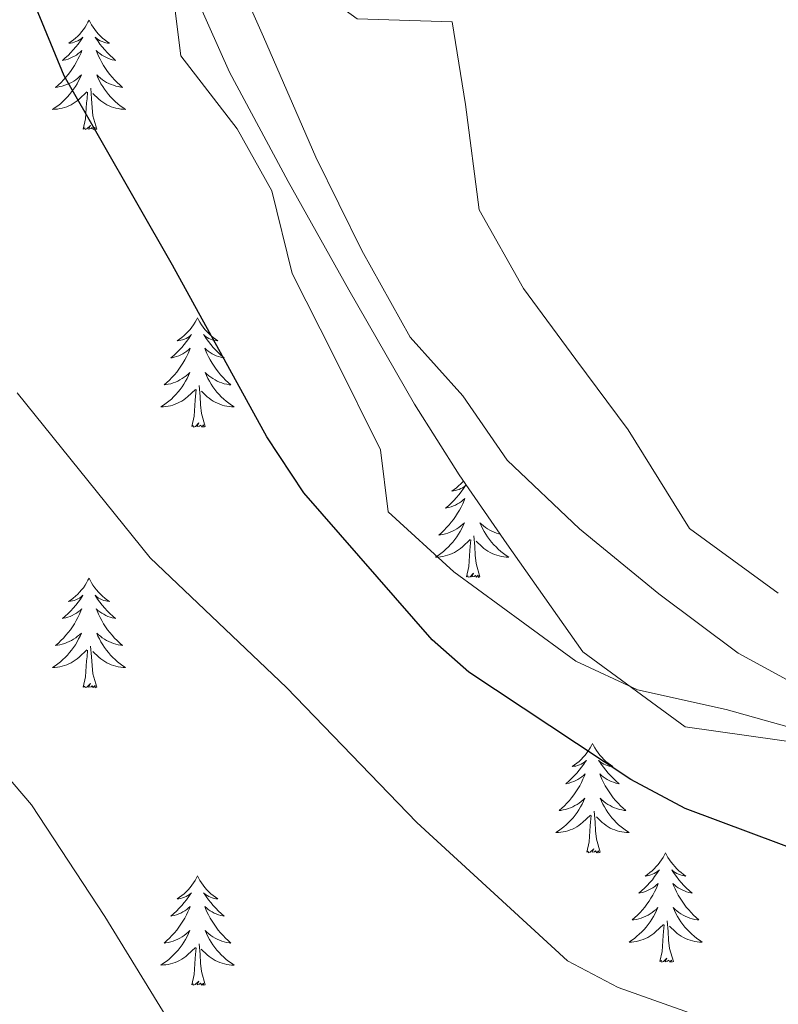
# Model space of a CAD drawing. Units: metres. Extents: x 633258 to 637771, y 4759408 to 4762466.
# Drawn here: x 634570 to 634652, y 4760433 to 4760541 of the extents above; entities that cross this region are included whole.
import ezdxf

# ---------------------------------------------------------------- set-up
doc = ezdxf.new("R2010")
doc.units = ezdxf.units.M
doc.header["$MEASUREMENT"] = 0
doc.linetypes.add('TRAZOSX2', pattern=[1.5, 1, -0.5])
for name, color, linetype, lineweight in [('Level 1', 19, 'Continuous', 0), ('Level 11', 142, 'TRAZOSX2', 13), ('Level 35', 92, 'Continuous', 0), ('Level 36', 19, 'Continuous', 40), ('Level 4', 36, 'Continuous', 30), ('Level 5', 36, 'Continuous', 0)]:
    doc.layers.add(name, color=color, linetype=linetype, lineweight=lineweight)

msp = doc.modelspace()

# ---------------------------------------------------------------- linework, layer by layer
at = {"layer": 'Level 1', "color": 19, "linetype": 'Continuous', "lineweight": 0, "ltscale": 0.5}
msp.add_polyline3d([(634591.84, 4760548.46, 872.55), (634596.09, 4760538.88, 872.33), (634601.8, 4760525.77, 872.15), (634606.82, 4760515.57, 872.3), (634612.08, 4760506.14, 872.39), (634617.8, 4760499.76, 872.41), (634622.63, 4760492.74, 872.23), (634630.52, 4760485.26, 871.91), (634639.17, 4760478.18, 871.91), (634647.81, 4760471.74, 871.6), (634654.36, 4760468.18, 871.4)], dxfattribs=at)
at = {"layer": 'Level 11', "color": 142, "linetype": 'Continuous', "lineweight": 13}
msp.add_polyline3d([(634585.55, 4760549.24, 871.83), (634587.08, 4760536.8, 871.83), (634593.24, 4760528.84, 871.82), (634596.99, 4760522.07, 871.85), (634599.23, 4760513.07, 871.83), (634603.79, 4760504.05, 871.78), (634608.83, 4760493.88, 871.77), (634609.67, 4760487.11, 871.67), (634616.84, 4760480.6, 871.44), (634624.57, 4760474.93, 871.24), (634630.13, 4760470.84, 871.08), (634636.85, 4760467.74, 871.02), (634646.51, 4760465.6, 871.06), (634656.58, 4760462.75, 870.97)], dxfattribs=at)
at = {"layer": 'Level 35', "color": 92, "linetype": 'Continuous', "lineweight": 0, "ltscale": 0.5}
msp.add_polyline3d([(634588.94, 4760542.76, 873.07), (634592.38, 4760535.01, 873.42), (634598.8, 4760523.1, 873.64), (634605.41, 4760511.31, 873.59), (634612.55, 4760498.86, 873.02), (634617.41, 4760491.16, 872.82), (634622.59, 4760483.62, 872.61), (634630.9, 4760471.88, 871.98), (634642.05, 4760463.7, 871.39), (634655.65, 4760461.76, 871.09), (634669.3, 4760460.97, 870.83), (634679.1, 4760459.47, 870.65), (634688.85, 4760457.69, 870.5)], dxfattribs=at)
at = {"layer": 'Level 36', "color": 92, "linetype": 'Continuous', "lineweight": 0}
for points in [[(634652.18, 4760478.27, 872.23), (634642.49, 4760485.32, 872.56), (634635.83, 4760496.04, 872.56), (634630.13, 4760503.72, 873.02), (634624.42, 4760511.45, 873.37), (634619.61, 4760520.01, 873.1), (634618.1, 4760531.48, 872.94), (634616.64, 4760540.5, 872.8), (634606.29, 4760540.82, 872.86), (634596.6, 4760547.86, 873.1), (634587.69, 4760561.13, 873.02), (634581.38, 4760573.8, 873.05), (634580.96, 4760585.93, 873.22), (634582.46, 4760598.1, 873.51), (634584.27, 4760608.19, 873.88), (634585.57, 4760618.31, 874.24), (634585.35, 4760627.73, 874.36), (634584.69, 4760637.16, 874.34), (634583.73, 4760647.74, 874.16)], [(634577.09, 4760540.68, 0.01), (634576.98, 4760540.46, 0.01), (634576.83, 4760540.18, 0.01), (634576.66, 4760539.92, 0.01), (634576.48, 4760539.66, 0.01), (634576.28, 4760539.41, 0.01), (634576.08, 4760539.17, 0.01), (634575.86, 4760538.95, 0.01), (634575.63, 4760538.73, 0.01), (634575.39, 4760538.53, 0.01), (634575.14, 4760538.34, 0.01), (634574.88, 4760538.16, 0.01), (634575.08, 4760538.18, 0.01), (634575.28, 4760538.22, 0.01), (634575.48, 4760538.28, 0.01), (634575.67, 4760538.34, 0.01), (634575.86, 4760538.43, 0.01), (634576.04, 4760538.53, 0.01), (634576.22, 4760538.64, 0.01), (634576.42, 4760538.83, 0.01), (634576.38, 4760538.77, 0.01), (634576.15, 4760538.42, 0.01), (634575.91, 4760538.08, 0.01), (634575.65, 4760537.76, 0.01), (634575.38, 4760537.44, 0.01), (634575.1, 4760537.14, 0.01), (634574.81, 4760536.84, 0.01), (634574.51, 4760536.56, 0.01), (634574.2, 4760536.29, 0.01), (634574.32, 4760536.31, 0.01), (634574.56, 4760536.37, 0.01), (634574.81, 4760536.44, 0.01), (634575.04, 4760536.53, 0.01), (634575.27, 4760536.64, 0.01), (634575.5, 4760536.75, 0.01), (634575.71, 4760536.88, 0.01), (634575.92, 4760537.03, 0.01), (634576.12, 4760537.19, 0.01), (634576.3, 4760537.36, 0.01), (634576.22, 4760537.13, 0.01), (634576.06, 4760536.77, 0.01), (634575.89, 4760536.42, 0.01), (634575.7, 4760536.07, 0.01), (634575.5, 4760535.73, 0.01), (634575.29, 4760535.4, 0.01), (634575.06, 4760535.08, 0.01), (634574.83, 4760534.77, 0.01), (634574.58, 4760534.46, 0.01), (634574.31, 4760534.17, 0.01), (634574.04, 4760533.89, 0.01), (634573.75, 4760533.62, 0.01), (634573.45, 4760533.36, 0.01), (634573.65, 4760533.39, 0.01), (634573.92, 4760533.44, 0.01), (634574.18, 4760533.5, 0.01), (634574.44, 4760533.58, 0.01), (634574.69, 4760533.67, 0.01), (634574.94, 4760533.78, 0.01), (634575.18, 4760533.9, 0.01), (634575.42, 4760534.04, 0.01), (634575.64, 4760534.19, 0.01), (634575.86, 4760534.35, 0.01), (634576.06, 4760534.53, 0.01), (634576.26, 4760534.72, 0.01), (634576.12, 4760534.39, 0.01)], [(634577.09, 4760540.68, 0.01), (634577.2, 4760540.46, 0.01), (634577.36, 4760540.18, 0.01), (634577.53, 4760539.92, 0.01), (634577.71, 4760539.66, 0.01), (634577.9, 4760539.41, 0.01), (634578.11, 4760539.17, 0.01), (634578.33, 4760538.95, 0.01), (634578.56, 4760538.73, 0.01), (634578.8, 4760538.53, 0.01), (634579.05, 4760538.34, 0.01), (634579.31, 4760538.16, 0.01), (634579.11, 4760538.18, 0.01), (634578.91, 4760538.22, 0.01), (634578.71, 4760538.28, 0.01), (634578.51, 4760538.34, 0.01), (634578.32, 4760538.43, 0.01), (634578.14, 4760538.53, 0.01), (634577.97, 4760538.64, 0.01), (634577.76, 4760538.83, 0.01), (634577.81, 4760538.77, 0.01), (634578.04, 4760538.42, 0.01), (634578.28, 4760538.08, 0.01), (634578.54, 4760537.76, 0.01), (634578.8, 4760537.44, 0.01), (634579.08, 4760537.14, 0.01), (634579.38, 4760536.84, 0.01), (634579.68, 4760536.56, 0.01), (634579.99, 4760536.29, 0.01), (634579.87, 4760536.31, 0.01), (634579.62, 4760536.37, 0.01), (634579.38, 4760536.44, 0.01), (634579.14, 4760536.53, 0.01), (634578.91, 4760536.64, 0.01), (634578.69, 4760536.75, 0.01), (634578.47, 4760536.88, 0.01), (634578.27, 4760537.03, 0.01), (634578.07, 4760537.19, 0.01), (634577.88, 4760537.36, 0.01), (634577.97, 4760537.13, 0.01), (634578.13, 4760536.77, 0.01), (634578.3, 4760536.42, 0.01), (634578.48, 4760536.07, 0.01), (634578.68, 4760535.73, 0.01), (634578.89, 4760535.4, 0.01), (634579.12, 4760535.08, 0.01), (634579.36, 4760534.77, 0.01), (634579.61, 4760534.46, 0.01), (634579.88, 4760534.17, 0.01), (634580.15, 4760533.89, 0.01), (634580.44, 4760533.62, 0.01), (634580.73, 4760533.36, 0.01), (634580.54, 4760533.39, 0.01), (634580.27, 4760533.44, 0.01), (634580.01, 4760533.5, 0.01), (634579.75, 4760533.58, 0.01), (634579.49, 4760533.67, 0.01), (634579.25, 4760533.78, 0.01), (634579, 4760533.9, 0.01), (634578.77, 4760534.04, 0.01), (634578.55, 4760534.19, 0.01), (634578.33, 4760534.35, 0.01), (634578.12, 4760534.53, 0.01), (634577.93, 4760534.72, 0.01), (634578.07, 4760534.39, 0.01)], [(634576.12, 4760534.39, 0.01), (634575.96, 4760534.07, 0.01), (634575.79, 4760533.76, 0.01), (634575.61, 4760533.45, 0.01), (634575.41, 4760533.15, 0.01), (634575.2, 4760532.87, 0.01), (634574.98, 4760532.59, 0.01), (634574.74, 4760532.32, 0.01), (634574.5, 4760532.06, 0.01), (634574.24, 4760531.82, 0.01), (634573.97, 4760531.58, 0.01), (634573.69, 4760531.36, 0.01), (634573.4, 4760531.15, 0.01), (634573.11, 4760530.96, 0.01), (634573.38, 4760530.97, 0.01), (634573.64, 4760531, 0.01), (634573.9, 4760531.04, 0.01), (634574.16, 4760531.09, 0.01), (634574.42, 4760531.16, 0.01), (634574.67, 4760531.25, 0.01), (634574.91, 4760531.36, 0.01), (634575.15, 4760531.47, 0.01), (634575.38, 4760531.6, 0.01), (634575.6, 4760531.75, 0.01), (634575.81, 4760531.9, 0.01), (634576.02, 4760532.08, 0.01), (634576.86, 4760532.87, 0.01)], [(634578.07, 4760534.39, 0.01), (634578.22, 4760534.07, 0.01), (634578.39, 4760533.76, 0.01), (634578.58, 4760533.45, 0.01), (634578.77, 4760533.15, 0.01), (634578.98, 4760532.87, 0.01), (634579.21, 4760532.59, 0.01), (634579.44, 4760532.32, 0.01), (634579.69, 4760532.06, 0.01), (634579.95, 4760531.82, 0.01), (634580.22, 4760531.58, 0.01), (634580.49, 4760531.36, 0.01), (634580.78, 4760531.15, 0.01), (634581.07, 4760530.96, 0.01), (634580.81, 4760530.97, 0.01), (634580.54, 4760531, 0.01), (634580.28, 4760531.04, 0.01), (634580.02, 4760531.09, 0.01), (634579.77, 4760531.16, 0.01), (634579.52, 4760531.25, 0.01), (634579.28, 4760531.36, 0.01), (634579.04, 4760531.47, 0.01), (634578.81, 4760531.6, 0.01), (634578.58, 4760531.75, 0.01), (634578.37, 4760531.9, 0.01), (634578.17, 4760532.08, 0.01), (634577.51, 4760532.7, 0.01)], [(634576.47, 4760528.82, 0.01), (634576.72, 4760529.94, 0.01), (634576.83, 4760531.68, 0.01), (634576.88, 4760532.12, 0.01), (634576.94, 4760532.84, 0.01)], [(634577.94, 4760528.82, 0.01), (634577.52, 4760530.26, 0.01), (634577.42, 4760531.17, 0.01), (634577.38, 4760532.12, 0.01), (634577.28, 4760533.28, 0.01)], [(634577.94, 4760528.82, 0.01), (634577.77, 4760528.76, 0.01), (634577.75, 4760529, 0.01), (634577.56, 4760528.77, 0.01), (634577.44, 4760528.98, 0.01), (634577.32, 4760528.87, 0.01), (634577.05, 4760528.82, 0.01), (634577.24, 4760529.21, 0.01), (634576.86, 4760528.83, 0.01), (634576.67, 4760528.77, 0.01), (634576.63, 4760528.94, 0.01), (634576.47, 4760528.82, 0.01)], [(634588.91, 4760508.26, 0.01), (634588.8, 4760508.04, 0.01), (634588.64, 4760507.77, 0.01), (634588.48, 4760507.5, 0.01), (634588.29, 4760507.25, 0.01), (634588.1, 4760507, 0.01), (634587.89, 4760506.76, 0.01), (634587.67, 4760506.53, 0.01), (634587.44, 4760506.32, 0.01), (634587.2, 4760506.12, 0.01), (634586.95, 4760505.92, 0.01), (634586.69, 4760505.75, 0.01), (634586.89, 4760505.77, 0.01), (634587.09, 4760505.81, 0.01), (634587.29, 4760505.86, 0.01), (634587.49, 4760505.93, 0.01), (634587.68, 4760506.02, 0.01), (634587.86, 4760506.12, 0.01), (634588.03, 4760506.23, 0.01), (634588.24, 4760506.42, 0.01), (634588.2, 4760506.35, 0.01), (634587.97, 4760506.01, 0.01), (634587.72, 4760505.67, 0.01), (634587.47, 4760505.35, 0.01), (634587.2, 4760505.03, 0.01), (634586.92, 4760504.72, 0.01), (634586.63, 4760504.43, 0.01), (634586.32, 4760504.15, 0.01), (634586.01, 4760503.88, 0.01), (634586.14, 4760503.9, 0.01), (634586.38, 4760503.96, 0.01), (634586.62, 4760504.03, 0.01), (634586.86, 4760504.12, 0.01), (634587.09, 4760504.22, 0.01), (634587.31, 4760504.34, 0.01), (634587.53, 4760504.47, 0.01), (634587.74, 4760504.62, 0.01), (634587.93, 4760504.77, 0.01), (634588.12, 4760504.94, 0.01), (634588.03, 4760504.72, 0.01), (634587.88, 4760504.36, 0.01), (634587.7, 4760504.01, 0.01), (634587.52, 4760503.66, 0.01), (634587.32, 4760503.32, 0.01), (634587.11, 4760502.99, 0.01), (634586.88, 4760502.67, 0.01), (634586.64, 4760502.35, 0.01), (634586.39, 4760502.05, 0.01), (634586.13, 4760501.76, 0.01), (634585.85, 4760501.48, 0.01), (634585.56, 4760501.21, 0.01), (634585.27, 4760500.95, 0.01), (634585.46, 4760500.98, 0.01), (634585.73, 4760501.02, 0.01), (634585.99, 4760501.08, 0.01), (634586.25, 4760501.16, 0.01), (634586.51, 4760501.26, 0.01), (634586.76, 4760501.37, 0.01), (634587, 4760501.49, 0.01), (634587.23, 4760501.63, 0.01), (634587.46, 4760501.78, 0.01), (634587.67, 4760501.94, 0.01), (634587.88, 4760502.12, 0.01), (634588.07, 4760502.3, 0.01), (634587.93, 4760501.98, 0.01)], [(634588.91, 4760508.26, 0.01), (634589.02, 4760508.04, 0.01), (634589.18, 4760507.77, 0.01), (634589.34, 4760507.5, 0.01), (634589.52, 4760507.24, 0.01), (634589.72, 4760507, 0.01), (634589.93, 4760506.76, 0.01), (634590.14, 4760506.53, 0.01), (634590.38, 4760506.32, 0.01), (634590.62, 4760506.11, 0.01), (634590.87, 4760505.92, 0.01), (634591.13, 4760505.74, 0.01), (634590.93, 4760505.77, 0.01), (634590.72, 4760505.81, 0.01), (634590.52, 4760505.86, 0.01), (634590.33, 4760505.93, 0.01), (634590.14, 4760506.02, 0.01), (634589.96, 4760506.11, 0.01), (634589.79, 4760506.23, 0.01), (634589.58, 4760506.42, 0.01), (634589.62, 4760506.35, 0.01), (634589.85, 4760506.01, 0.01), (634590.1, 4760505.67, 0.01), (634590.35, 4760505.34, 0.01), (634590.62, 4760505.03, 0.01), (634590.9, 4760504.72, 0.01), (634591.19, 4760504.43, 0.01), (634591.49, 4760504.15, 0.01), (634591.81, 4760503.88, 0.01), (634591.68, 4760503.9, 0.01), (634591.44, 4760503.96, 0.01), (634591.2, 4760504.03, 0.01), (634590.96, 4760504.12, 0.01), (634590.73, 4760504.22, 0.01), (634590.5, 4760504.34, 0.01), (634590.29, 4760504.47, 0.01), (634590.08, 4760504.62, 0.01), (634589.88, 4760504.77, 0.01), (634589.7, 4760504.94, 0.01), (634589.79, 4760504.72, 0.01), (634589.94, 4760504.36, 0.01), (634590.11, 4760504, 0.01), (634590.3, 4760503.66, 0.01), (634590.5, 4760503.32, 0.01), (634590.71, 4760502.99, 0.01), (634590.94, 4760502.66, 0.01), (634591.18, 4760502.35, 0.01), (634591.43, 4760502.05, 0.01), (634591.69, 4760501.76, 0.01), (634591.97, 4760501.48, 0.01), (634592.25, 4760501.21, 0.01), (634592.55, 4760500.95, 0.01), (634592.35, 4760500.97, 0.01), (634592.09, 4760501.02, 0.01), (634591.82, 4760501.08, 0.01), (634591.56, 4760501.16, 0.01), (634591.31, 4760501.26, 0.01), (634591.06, 4760501.36, 0.01), (634590.82, 4760501.49, 0.01), (634590.59, 4760501.63, 0.01), (634590.36, 4760501.78, 0.01), (634590.15, 4760501.94, 0.01), (634589.94, 4760502.12, 0.01), (634589.74, 4760502.3, 0.01), (634589.89, 4760501.98, 0.01)], [(634587.93, 4760501.98, 0.01), (634587.78, 4760501.66, 0.01), (634587.61, 4760501.34, 0.01), (634587.42, 4760501.04, 0.01), (634587.23, 4760500.74, 0.01), (634587.02, 4760500.45, 0.01), (634586.8, 4760500.18, 0.01), (634586.56, 4760499.91, 0.01), (634586.31, 4760499.65, 0.01), (634586.06, 4760499.4, 0.01), (634585.79, 4760499.17, 0.01), (634585.51, 4760498.95, 0.01), (634585.22, 4760498.74, 0.01), (634584.93, 4760498.55, 0.01), (634585.19, 4760498.56, 0.01), (634585.46, 4760498.58, 0.01), (634585.72, 4760498.62, 0.01), (634585.98, 4760498.68, 0.01), (634586.23, 4760498.75, 0.01), (634586.48, 4760498.84, 0.01), (634586.73, 4760498.94, 0.01), (634586.96, 4760499.06, 0.01), (634587.2, 4760499.19, 0.01), (634587.42, 4760499.33, 0.01), (634587.63, 4760499.49, 0.01), (634587.83, 4760499.66, 0.01), (634588.68, 4760500.46, 0.01)], [(634589.89, 4760501.98, 0.01), (634590.04, 4760501.66, 0.01), (634590.21, 4760501.34, 0.01), (634590.39, 4760501.04, 0.01), (634590.59, 4760500.74, 0.01), (634590.8, 4760500.45, 0.01), (634591.02, 4760500.17, 0.01), (634591.26, 4760499.91, 0.01), (634591.5, 4760499.65, 0.01), (634591.76, 4760499.4, 0.01), (634592.03, 4760499.17, 0.01), (634592.31, 4760498.95, 0.01), (634592.6, 4760498.74, 0.01), (634592.89, 4760498.55, 0.01), (634592.62, 4760498.56, 0.01), (634592.36, 4760498.58, 0.01), (634592.1, 4760498.62, 0.01), (634591.84, 4760498.68, 0.01), (634591.58, 4760498.75, 0.01), (634591.34, 4760498.84, 0.01), (634591.09, 4760498.94, 0.01), (634590.85, 4760499.06, 0.01), (634590.62, 4760499.19, 0.01), (634590.4, 4760499.33, 0.01), (634590.19, 4760499.49, 0.01), (634589.98, 4760499.66, 0.01), (634589.33, 4760500.28, 0.01)], [(634588.29, 4760496.41, 0.01), (634588.54, 4760497.53, 0.01), (634588.65, 4760499.27, 0.01), (634588.7, 4760499.7, 0.01), (634588.76, 4760500.43, 0.01)], [(634589.76, 4760496.41, 0.01), (634589.33, 4760497.85, 0.01), (634589.24, 4760498.76, 0.01), (634589.19, 4760499.7, 0.01), (634589.09, 4760500.87, 0.01)], [(634589.76, 4760496.41, 0.01), (634589.59, 4760496.34, 0.01), (634589.57, 4760496.58, 0.01), (634589.38, 4760496.36, 0.01), (634589.26, 4760496.56, 0.01), (634589.14, 4760496.46, 0.01), (634588.86, 4760496.4, 0.01), (634589.06, 4760496.8, 0.01), (634588.68, 4760496.42, 0.01), (634588.49, 4760496.36, 0.01), (634588.45, 4760496.52, 0.01), (634588.29, 4760496.41, 0.01)], [(634617.88, 4760490.48, 0.01), (634617.81, 4760490.4, 0.01), (634617.6, 4760490.17, 0.01), (634617.36, 4760489.96, 0.01), (634617.12, 4760489.75, 0.01), (634616.87, 4760489.56, 0.01), (634616.61, 4760489.38, 0.01), (634616.81, 4760489.41, 0.01), (634617.02, 4760489.44, 0.01), (634617.22, 4760489.5, 0.01), (634617.41, 4760489.57, 0.01), (634617.6, 4760489.65, 0.01), (634617.78, 4760489.75, 0.01), (634617.95, 4760489.86, 0.01), (634618.16, 4760490.06, 0.01), (634618.12, 4760489.99, 0.01), (634617.89, 4760489.65, 0.01), (634617.64, 4760489.31, 0.01), (634617.39, 4760488.98, 0.01), (634617.12, 4760488.67, 0.01), (634616.84, 4760488.36, 0.01), (634616.55, 4760488.07, 0.01), (634616.25, 4760487.79, 0.01), (634615.93, 4760487.52, 0.01), (634616.06, 4760487.54, 0.01), (634616.3, 4760487.6, 0.01), (634616.54, 4760487.67, 0.01), (634616.78, 4760487.76, 0.01), (634617.01, 4760487.86, 0.01), (634617.24, 4760487.98, 0.01), (634617.45, 4760488.11, 0.01), (634617.66, 4760488.25, 0.01), (634617.86, 4760488.41, 0.01), (634618.04, 4760488.58, 0.01), (634617.95, 4760488.36, 0.01), (634617.8, 4760488, 0.01), (634617.63, 4760487.64, 0.01), (634617.44, 4760487.3, 0.01), (634617.24, 4760486.96, 0.01), (634617.03, 4760486.63, 0.01), (634616.8, 4760486.3, 0.01), (634616.56, 4760485.99, 0.01), (634616.31, 4760485.69, 0.01), (634616.05, 4760485.4, 0.01), (634615.77, 4760485.12, 0.01), (634615.49, 4760484.85, 0.01), (634615.19, 4760484.59, 0.01), (634615.39, 4760484.61, 0.01), (634615.65, 4760484.66, 0.01), (634615.92, 4760484.72, 0.01), (634616.18, 4760484.8, 0.01), (634616.43, 4760484.9, 0.01), (634616.68, 4760485, 0.01), (634616.92, 4760485.13, 0.01), (634617.15, 4760485.26, 0.01), (634617.38, 4760485.42, 0.01), (634617.59, 4760485.58, 0.01), (634617.8, 4760485.76, 0.01), (634618, 4760485.94, 0.01), (634617.85, 4760485.62, 0.01), (634617.7, 4760485.3, 0.01), (634617.53, 4760484.98, 0.01), (634617.35, 4760484.68, 0.01), (634617.15, 4760484.38, 0.01), (634616.94, 4760484.09, 0.01)], [(634621.85, 4760484.7, 0.01), (634621.75, 4760484.72, 0.01), (634621.49, 4760484.8, 0.01), (634621.23, 4760484.9, 0.01), (634620.98, 4760485, 0.01), (634620.74, 4760485.13, 0.01), (634620.51, 4760485.26, 0.01), (634620.28, 4760485.42, 0.01), (634620.07, 4760485.58, 0.01), (634619.86, 4760485.76, 0.01), (634619.67, 4760485.94, 0.01), (634619.81, 4760485.62, 0.01), (634619.96, 4760485.3, 0.01), (634620.13, 4760484.98, 0.01), (634620.32, 4760484.68, 0.01), (634620.51, 4760484.38, 0.01), (634620.72, 4760484.09, 0.01), (634620.94, 4760483.81, 0.01), (634621.18, 4760483.54, 0.01), (634621.43, 4760483.29, 0.01), (634621.68, 4760483.04, 0.01), (634621.95, 4760482.81, 0.01), (634622.23, 4760482.59, 0.01), (634622.52, 4760482.38, 0.01), (634622.81, 4760482.19, 0.01), (634622.55, 4760482.2, 0.01), (634622.28, 4760482.22, 0.01), (634622.02, 4760482.26, 0.01), (634621.76, 4760482.32, 0.01), (634621.51, 4760482.39, 0.01), (634621.26, 4760482.48, 0.01), (634621.01, 4760482.58, 0.01), (634620.78, 4760482.7, 0.01), (634620.54, 4760482.83, 0.01), (634620.32, 4760482.97, 0.01), (634620.11, 4760483.13, 0.01), (634619.91, 4760483.3, 0.01), (634619.25, 4760483.92, 0.01)], [(634619.68, 4760480.05, 0.01), (634619.25, 4760481.49, 0.01), (634619.16, 4760482.39, 0.01), (634619.12, 4760483.34, 0.01), (634619.01, 4760484.51, 0.01)], [(634616.94, 4760484.09, 0.01), (634616.72, 4760483.81, 0.01), (634616.48, 4760483.55, 0.01), (634616.24, 4760483.29, 0.01), (634615.98, 4760483.04, 0.01), (634615.71, 4760482.81, 0.01), (634615.43, 4760482.59, 0.01), (634615.14, 4760482.38, 0.01), (634614.85, 4760482.19, 0.01), (634615.12, 4760482.2, 0.01), (634615.38, 4760482.22, 0.01), (634615.64, 4760482.26, 0.01), (634615.9, 4760482.32, 0.01), (634616.16, 4760482.39, 0.01), (634616.4, 4760482.48, 0.01), (634616.65, 4760482.58, 0.01), (634616.89, 4760482.7, 0.01), (634617.12, 4760482.83, 0.01), (634617.34, 4760482.97, 0.01), (634617.55, 4760483.13, 0.01), (634617.76, 4760483.3, 0.01), (634618.6, 4760484.1, 0.01)], [(634618.21, 4760480.05, 0.01), (634618.46, 4760481.17, 0.01), (634618.57, 4760482.91, 0.01), (634618.62, 4760483.34, 0.01), (634618.68, 4760484.07, 0.01)], [(634619.68, 4760480.05, 0.01), (634619.51, 4760479.98, 0.01), (634619.49, 4760480.22, 0.01), (634619.3, 4760480, 0.01), (634619.18, 4760480.2, 0.01), (634619.06, 4760480.09, 0.01), (634618.79, 4760480.04, 0.01), (634618.98, 4760480.43, 0.01), (634618.6, 4760480.05, 0.01), (634618.41, 4760480, 0.01), (634618.37, 4760480.16, 0.01), (634618.21, 4760480.05, 0.01)], [(634577.09, 4760479.88, 0.01), (634576.98, 4760479.66, 0.01), (634576.82, 4760479.38, 0.01), (634576.66, 4760479.12, 0.01), (634576.48, 4760478.86, 0.01), (634576.28, 4760478.61, 0.01), (634576.07, 4760478.38, 0.01), (634575.86, 4760478.15, 0.01), (634575.62, 4760477.93, 0.01), (634575.38, 4760477.73, 0.01), (634575.13, 4760477.54, 0.01), (634574.87, 4760477.36, 0.01), (634575.07, 4760477.38, 0.01), (634575.28, 4760477.42, 0.01), (634575.48, 4760477.48, 0.01), (634575.67, 4760477.55, 0.01), (634575.86, 4760477.63, 0.01), (634576.04, 4760477.73, 0.01), (634576.21, 4760477.84, 0.01), (634576.42, 4760478.03, 0.01), (634576.38, 4760477.97, 0.01), (634576.15, 4760477.62, 0.01), (634575.9, 4760477.29, 0.01), (634575.65, 4760476.96, 0.01), (634575.38, 4760476.64, 0.01), (634575.1, 4760476.34, 0.01), (634574.81, 4760476.05, 0.01), (634574.51, 4760475.76, 0.01), (634574.19, 4760475.49, 0.01), (634574.32, 4760475.52, 0.01), (634574.56, 4760475.57, 0.01), (634574.8, 4760475.65, 0.01), (634575.04, 4760475.73, 0.01), (634575.27, 4760475.84, 0.01), (634575.5, 4760475.96, 0.01), (634575.71, 4760476.09, 0.01), (634575.92, 4760476.23, 0.01), (634576.12, 4760476.39, 0.01), (634576.3, 4760476.56, 0.01), (634576.21, 4760476.34, 0.01), (634576.06, 4760475.98, 0.01), (634575.89, 4760475.62, 0.01), (634575.7, 4760475.27, 0.01), (634575.5, 4760474.93, 0.01), (634575.29, 4760474.6, 0.01), (634575.06, 4760474.28, 0.01), (634574.82, 4760473.97, 0.01), (634574.57, 4760473.67, 0.01), (634574.31, 4760473.37, 0.01), (634574.03, 4760473.09, 0.01), (634573.75, 4760472.82, 0.01), (634573.45, 4760472.56, 0.01), (634573.65, 4760472.59, 0.01), (634573.91, 4760472.64, 0.01), (634574.18, 4760472.7, 0.01), (634574.44, 4760472.78, 0.01), (634574.69, 4760472.87, 0.01), (634574.94, 4760472.98, 0.01), (634575.18, 4760473.1, 0.01), (634575.41, 4760473.24, 0.01), (634575.64, 4760473.39, 0.01), (634575.85, 4760473.56, 0.01), (634576.06, 4760473.73, 0.01), (634576.26, 4760473.92, 0.01), (634576.11, 4760473.59, 0.01)], [(634577.09, 4760479.88, 0.01), (634577.2, 4760479.66, 0.01), (634577.36, 4760479.38, 0.01), (634577.52, 4760479.12, 0.01), (634577.71, 4760478.86, 0.01), (634577.9, 4760478.61, 0.01), (634578.11, 4760478.38, 0.01), (634578.33, 4760478.15, 0.01), (634578.56, 4760477.93, 0.01), (634578.8, 4760477.73, 0.01), (634579.05, 4760477.54, 0.01), (634579.31, 4760477.36, 0.01), (634579.11, 4760477.38, 0.01), (634578.91, 4760477.42, 0.01), (634578.71, 4760477.48, 0.01), (634578.51, 4760477.55, 0.01), (634578.32, 4760477.63, 0.01), (634578.14, 4760477.73, 0.01), (634577.97, 4760477.84, 0.01), (634577.76, 4760478.03, 0.01), (634577.8, 4760477.97, 0.01), (634578.03, 4760477.62, 0.01), (634578.28, 4760477.29, 0.01), (634578.53, 4760476.96, 0.01), (634578.8, 4760476.64, 0.01), (634579.08, 4760476.34, 0.01), (634579.37, 4760476.05, 0.01), (634579.68, 4760475.76, 0.01), (634579.99, 4760475.49, 0.01), (634579.86, 4760475.52, 0.01), (634579.62, 4760475.57, 0.01), (634579.38, 4760475.65, 0.01), (634579.14, 4760475.73, 0.01), (634578.91, 4760475.84, 0.01), (634578.69, 4760475.96, 0.01), (634578.47, 4760476.09, 0.01), (634578.26, 4760476.23, 0.01), (634578.07, 4760476.39, 0.01), (634577.88, 4760476.56, 0.01), (634577.97, 4760476.34, 0.01), (634578.12, 4760475.98, 0.01), (634578.3, 4760475.62, 0.01), (634578.48, 4760475.27, 0.01), (634578.68, 4760474.93, 0.01), (634578.89, 4760474.6, 0.01), (634579.12, 4760474.28, 0.01), (634579.36, 4760473.97, 0.01), (634579.61, 4760473.67, 0.01), (634579.87, 4760473.37, 0.01), (634580.15, 4760473.09, 0.01), (634580.44, 4760472.82, 0.01), (634580.73, 4760472.56, 0.01), (634580.54, 4760472.59, 0.01), (634580.27, 4760472.64, 0.01), (634580.01, 4760472.7, 0.01), (634579.75, 4760472.78, 0.01), (634579.49, 4760472.87, 0.01), (634579.24, 4760472.98, 0.01), (634579, 4760473.1, 0.01), (634578.77, 4760473.24, 0.01), (634578.54, 4760473.39, 0.01), (634578.33, 4760473.56, 0.01), (634578.12, 4760473.73, 0.01), (634577.93, 4760473.92, 0.01), (634578.07, 4760473.59, 0.01)], [(634576.11, 4760473.59, 0.01), (634575.96, 4760473.27, 0.01), (634575.79, 4760472.96, 0.01), (634575.61, 4760472.65, 0.01), (634575.41, 4760472.36, 0.01), (634575.2, 4760472.07, 0.01), (634574.98, 4760471.79, 0.01), (634574.74, 4760471.52, 0.01), (634574.5, 4760471.26, 0.01), (634574.24, 4760471.02, 0.01), (634573.97, 4760470.78, 0.01), (634573.69, 4760470.56, 0.01), (634573.4, 4760470.35, 0.01), (634573.11, 4760470.16, 0.01), (634573.38, 4760470.17, 0.01), (634573.64, 4760470.2, 0.01), (634573.9, 4760470.24, 0.01), (634574.16, 4760470.3, 0.01), (634574.42, 4760470.37, 0.01), (634574.66, 4760470.45, 0.01), (634574.91, 4760470.56, 0.01), (634575.15, 4760470.67, 0.01), (634575.38, 4760470.8, 0.01), (634575.6, 4760470.95, 0.01), (634575.81, 4760471.11, 0.01), (634576.02, 4760471.28, 0.01), (634576.86, 4760472.08, 0.01)], [(634578.07, 4760473.59, 0.01), (634578.22, 4760473.27, 0.01), (634578.39, 4760472.96, 0.01), (634578.58, 4760472.65, 0.01), (634578.77, 4760472.36, 0.01), (634578.98, 4760472.07, 0.01), (634579.2, 4760471.79, 0.01), (634579.44, 4760471.52, 0.01), (634579.69, 4760471.26, 0.01), (634579.94, 4760471.02, 0.01), (634580.21, 4760470.78, 0.01), (634580.49, 4760470.56, 0.01), (634580.78, 4760470.35, 0.01), (634581.07, 4760470.16, 0.01), (634580.81, 4760470.17, 0.01), (634580.54, 4760470.2, 0.01), (634580.28, 4760470.24, 0.01), (634580.02, 4760470.3, 0.01), (634579.77, 4760470.37, 0.01), (634579.52, 4760470.45, 0.01), (634579.27, 4760470.56, 0.01), (634579.04, 4760470.67, 0.01), (634578.8, 4760470.8, 0.01), (634578.58, 4760470.95, 0.01), (634578.37, 4760471.11, 0.01), (634578.17, 4760471.28, 0.01), (634577.51, 4760471.9, 0.01)], [(634577.94, 4760468.03, 0.01), (634577.51, 4760469.47, 0.01), (634577.42, 4760470.37, 0.01), (634577.38, 4760471.32, 0.01), (634577.27, 4760472.48, 0.01)], [(634576.47, 4760468.03, 0.01), (634576.72, 4760469.14, 0.01), (634576.83, 4760470.89, 0.01), (634576.88, 4760471.32, 0.01), (634576.94, 4760472.04, 0.01)], [(634577.94, 4760468.03, 0.01), (634577.77, 4760467.96, 0.01), (634577.75, 4760468.2, 0.01), (634577.56, 4760467.98, 0.01), (634577.44, 4760468.18, 0.01), (634577.32, 4760468.07, 0.01), (634577.05, 4760468.02, 0.01), (634577.24, 4760468.41, 0.01), (634576.86, 4760468.03, 0.01), (634576.67, 4760467.98, 0.01), (634576.63, 4760468.14, 0.01), (634576.47, 4760468.03, 0.01)], [(634631.94, 4760461.89, 0.01), (634631.83, 4760461.67, 0.01), (634631.67, 4760461.4, 0.01), (634631.5, 4760461.13, 0.01), (634631.32, 4760460.87, 0.01), (634631.13, 4760460.62, 0.01), (634630.92, 4760460.39, 0.01), (634630.7, 4760460.16, 0.01), (634630.47, 4760459.94, 0.01), (634630.23, 4760459.74, 0.01), (634629.98, 4760459.55, 0.01), (634629.72, 4760459.37, 0.01), (634629.92, 4760459.4, 0.01), (634630.12, 4760459.43, 0.01), (634630.32, 4760459.49, 0.01), (634630.52, 4760459.56, 0.01), (634630.71, 4760459.64, 0.01), (634630.89, 4760459.74, 0.01), (634631.06, 4760459.85, 0.01), (634631.27, 4760460.04, 0.01), (634631.22, 4760459.98, 0.01), (634631, 4760459.64, 0.01), (634630.75, 4760459.3, 0.01), (634630.5, 4760458.97, 0.01), (634630.23, 4760458.66, 0.01), (634629.95, 4760458.35, 0.01), (634629.66, 4760458.06, 0.01), (634629.35, 4760457.78, 0.01), (634629.04, 4760457.5, 0.01), (634629.16, 4760457.53, 0.01), (634629.41, 4760457.58, 0.01), (634629.65, 4760457.66, 0.01), (634629.89, 4760457.75, 0.01), (634630.12, 4760457.85, 0.01), (634630.34, 4760457.97, 0.01), (634630.56, 4760458.1, 0.01), (634630.76, 4760458.24, 0.01), (634630.96, 4760458.4, 0.01), (634631.15, 4760458.57, 0.01), (634631.06, 4760458.35, 0.01), (634630.9, 4760457.99, 0.01), (634630.73, 4760457.63, 0.01), (634630.55, 4760457.29, 0.01), (634630.35, 4760456.95, 0.01), (634630.14, 4760456.62, 0.01), (634629.91, 4760456.29, 0.01), (634629.67, 4760455.98, 0.01), (634629.42, 4760455.68, 0.01), (634629.16, 4760455.39, 0.01), (634628.88, 4760455.1, 0.01), (634628.59, 4760454.84, 0.01), (634628.3, 4760454.58, 0.01), (634628.49, 4760454.6, 0.01), (634628.76, 4760454.65, 0.01), (634629.02, 4760454.71, 0.01), (634629.28, 4760454.79, 0.01), (634629.54, 4760454.88, 0.01), (634629.78, 4760454.99, 0.01), (634630.03, 4760455.12, 0.01), (634630.26, 4760455.25, 0.01), (634630.48, 4760455.4, 0.01), (634630.7, 4760455.57, 0.01), (634630.91, 4760455.74, 0.01), (634631.1, 4760455.93, 0.01), (634630.96, 4760455.6, 0.01)], [(634631.94, 4760461.89, 0.01), (634632.05, 4760461.67, 0.01), (634632.2, 4760461.4, 0.01), (634632.37, 4760461.13, 0.01), (634632.55, 4760460.87, 0.01), (634632.75, 4760460.62, 0.01), (634632.96, 4760460.39, 0.01), (634633.17, 4760460.16, 0.01), (634633.4, 4760459.94, 0.01), (634633.64, 4760459.74, 0.01), (634633.9, 4760459.55, 0.01), (634634.16, 4760459.37, 0.01), (634633.96, 4760459.4, 0.01), (634633.75, 4760459.43, 0.01), (634633.55, 4760459.49, 0.01), (634633.36, 4760459.56, 0.01), (634633.17, 4760459.64, 0.01), (634632.99, 4760459.74, 0.01), (634632.82, 4760459.85, 0.01), (634632.61, 4760460.04, 0.01), (634632.65, 4760459.98, 0.01), (634632.88, 4760459.64, 0.01), (634633.12, 4760459.3, 0.01), (634633.38, 4760458.97, 0.01), (634633.65, 4760458.66, 0.01), (634633.93, 4760458.35, 0.01), (634634.22, 4760458.06, 0.01), (634634.52, 4760457.78, 0.01), (634634.84, 4760457.5, 0.01), (634634.71, 4760457.53, 0.01), (634634.47, 4760457.58, 0.01), (634634.22, 4760457.66, 0.01), (634633.99, 4760457.75, 0.01), (634633.76, 4760457.85, 0.01), (634633.53, 4760457.97, 0.01), (634633.32, 4760458.1, 0.01), (634633.11, 4760458.24, 0.01), (634632.91, 4760458.4, 0.01), (634632.73, 4760458.57, 0.01), (634632.82, 4760458.35, 0.01), (634632.97, 4760457.99, 0.01), (634633.14, 4760457.63, 0.01), (634633.33, 4760457.29, 0.01), (634633.53, 4760456.95, 0.01), (634633.74, 4760456.62, 0.01), (634633.97, 4760456.29, 0.01), (634634.2, 4760455.98, 0.01), (634634.46, 4760455.68, 0.01), (634634.72, 4760455.39, 0.01), (634635, 4760455.1, 0.01), (634635.28, 4760454.84, 0.01), (634635.58, 4760454.58, 0.01), (634635.38, 4760454.6, 0.01), (634635.12, 4760454.65, 0.01), (634634.85, 4760454.71, 0.01), (634634.59, 4760454.79, 0.01), (634634.34, 4760454.88, 0.01), (634634.09, 4760454.99, 0.01), (634633.85, 4760455.12, 0.01), (634633.62, 4760455.25, 0.01), (634633.39, 4760455.4, 0.01), (634633.18, 4760455.57, 0.01), (634632.97, 4760455.74, 0.01), (634632.77, 4760455.93, 0.01), (634632.92, 4760455.6, 0.01)], [(634630.96, 4760455.6, 0.01), (634630.81, 4760455.28, 0.01), (634630.64, 4760454.97, 0.01), (634630.45, 4760454.66, 0.01), (634630.26, 4760454.37, 0.01), (634630.05, 4760454.08, 0.01), (634629.82, 4760453.8, 0.01), (634629.59, 4760453.53, 0.01), (634629.34, 4760453.28, 0.01), (634629.08, 4760453.03, 0.01), (634628.82, 4760452.8, 0.01), (634628.54, 4760452.58, 0.01), (634628.25, 4760452.37, 0.01), (634627.96, 4760452.18, 0.01), (634628.22, 4760452.18, 0.01), (634628.49, 4760452.21, 0.01), (634628.75, 4760452.25, 0.01), (634629.01, 4760452.31, 0.01), (634629.26, 4760452.38, 0.01), (634629.51, 4760452.47, 0.01), (634629.76, 4760452.57, 0.01), (634629.99, 4760452.68, 0.01), (634630.22, 4760452.82, 0.01), (634630.45, 4760452.96, 0.01), (634630.66, 4760453.12, 0.01), (634630.86, 4760453.29, 0.01), (634631.71, 4760454.09, 0.01)], [(634632.92, 4760455.6, 0.01), (634633.07, 4760455.28, 0.01), (634633.24, 4760454.97, 0.01), (634633.42, 4760454.66, 0.01), (634633.62, 4760454.37, 0.01), (634633.83, 4760454.08, 0.01), (634634.05, 4760453.8, 0.01), (634634.29, 4760453.53, 0.01), (634634.53, 4760453.28, 0.01), (634634.79, 4760453.03, 0.01), (634635.06, 4760452.8, 0.01), (634635.34, 4760452.58, 0.01), (634635.63, 4760452.37, 0.01), (634635.92, 4760452.18, 0.01), (634635.65, 4760452.18, 0.01), (634635.39, 4760452.21, 0.01), (634635.13, 4760452.25, 0.01), (634634.87, 4760452.31, 0.01), (634634.61, 4760452.38, 0.01), (634634.36, 4760452.47, 0.01), (634634.12, 4760452.57, 0.01), (634633.88, 4760452.68, 0.01), (634633.65, 4760452.82, 0.01), (634633.43, 4760452.96, 0.01), (634633.22, 4760453.12, 0.01), (634633.01, 4760453.29, 0.01), (634632.36, 4760453.91, 0.01)], [(634632.79, 4760450.04, 0.01), (634632.36, 4760451.48, 0.01), (634632.27, 4760452.38, 0.01), (634632.22, 4760453.33, 0.01), (634632.12, 4760454.5, 0.01)], [(634631.32, 4760450.04, 0.01), (634631.56, 4760451.16, 0.01), (634631.68, 4760452.9, 0.01), (634631.72, 4760453.33, 0.01), (634631.79, 4760454.06, 0.01)], [(634632.79, 4760450.04, 0.01), (634632.62, 4760449.97, 0.01), (634632.6, 4760450.21, 0.01), (634632.41, 4760449.99, 0.01), (634632.28, 4760450.19, 0.01), (634632.16, 4760450.08, 0.01), (634631.89, 4760450.03, 0.01), (634632.09, 4760450.42, 0.01), (634631.7, 4760450.04, 0.01), (634631.52, 4760449.99, 0.01), (634631.48, 4760450.15, 0.01), (634631.32, 4760450.04, 0.01)], [(634639.9, 4760449.97, 0.01), (634639.79, 4760449.75, 0.01), (634639.63, 4760449.48, 0.01), (634639.46, 4760449.21, 0.01), (634639.28, 4760448.95, 0.01), (634639.09, 4760448.71, 0.01), (634638.88, 4760448.47, 0.01), (634638.66, 4760448.24, 0.01), (634638.43, 4760448.03, 0.01), (634638.19, 4760447.82, 0.01), (634637.94, 4760447.63, 0.01), (634637.68, 4760447.45, 0.01), (634637.88, 4760447.48, 0.01), (634638.08, 4760447.52, 0.01), (634638.28, 4760447.57, 0.01), (634638.48, 4760447.64, 0.01), (634638.67, 4760447.72, 0.01), (634638.85, 4760447.82, 0.01), (634639.02, 4760447.94, 0.01), (634639.23, 4760448.13, 0.01), (634639.18, 4760448.06, 0.01), (634638.96, 4760447.72, 0.01), (634638.71, 4760447.38, 0.01), (634638.46, 4760447.05, 0.01), (634638.19, 4760446.74, 0.01), (634637.91, 4760446.43, 0.01), (634637.62, 4760446.14, 0.01), (634637.31, 4760445.86, 0.01), (634637, 4760445.58, 0.01), (634637.12, 4760445.61, 0.01), (634637.37, 4760445.67, 0.01), (634637.61, 4760445.74, 0.01), (634637.85, 4760445.83, 0.01), (634638.08, 4760445.93, 0.01), (634638.3, 4760446.05, 0.01), (634638.52, 4760446.18, 0.01), (634638.72, 4760446.32, 0.01), (634638.92, 4760446.48, 0.01), (634639.11, 4760446.65, 0.01), (634639.02, 4760446.43, 0.01), (634638.86, 4760446.07, 0.01), (634638.69, 4760445.71, 0.01), (634638.51, 4760445.37, 0.01), (634638.31, 4760445.03, 0.01), (634638.1, 4760444.7, 0.01), (634637.87, 4760444.37, 0.01), (634637.63, 4760444.06, 0.01), (634637.38, 4760443.76, 0.01), (634637.12, 4760443.47, 0.01), (634636.84, 4760443.19, 0.01), (634636.55, 4760442.92, 0.01), (634636.26, 4760442.66, 0.01), (634636.45, 4760442.68, 0.01), (634636.72, 4760442.73, 0.01), (634636.98, 4760442.79, 0.01), (634637.24, 4760442.87, 0.01), (634637.5, 4760442.97, 0.01), (634637.74, 4760443.07, 0.01), (634637.99, 4760443.2, 0.01), (634638.22, 4760443.34, 0.01), (634638.44, 4760443.48, 0.01), (634638.66, 4760443.65, 0.01), (634638.87, 4760443.82, 0.01), (634639.06, 4760444.01, 0.01), (634638.92, 4760443.69, 0.01)], [(634639.9, 4760449.97, 0.01), (634640.01, 4760449.75, 0.01), (634640.16, 4760449.48, 0.01), (634640.33, 4760449.21, 0.01), (634640.51, 4760448.95, 0.01), (634640.71, 4760448.71, 0.01), (634640.92, 4760448.47, 0.01), (634641.13, 4760448.24, 0.01), (634641.36, 4760448.03, 0.01), (634641.6, 4760447.82, 0.01), (634641.86, 4760447.63, 0.01), (634642.12, 4760447.45, 0.01), (634641.92, 4760447.48, 0.01), (634641.71, 4760447.52, 0.01), (634641.51, 4760447.57, 0.01), (634641.32, 4760447.64, 0.01), (634641.13, 4760447.72, 0.01), (634640.95, 4760447.82, 0.01), (634640.78, 4760447.94, 0.01), (634640.57, 4760448.13, 0.01), (634640.61, 4760448.06, 0.01), (634640.84, 4760447.72, 0.01), (634641.08, 4760447.38, 0.01), (634641.34, 4760447.05, 0.01), (634641.61, 4760446.74, 0.01), (634641.89, 4760446.43, 0.01), (634642.18, 4760446.14, 0.01), (634642.48, 4760445.86, 0.01), (634642.8, 4760445.58, 0.01), (634642.67, 4760445.61, 0.01), (634642.43, 4760445.67, 0.01), (634642.18, 4760445.74, 0.01), (634641.95, 4760445.83, 0.01), (634641.72, 4760445.93, 0.01), (634641.49, 4760446.05, 0.01), (634641.28, 4760446.18, 0.01), (634641.07, 4760446.32, 0.01), (634640.87, 4760446.48, 0.01), (634640.69, 4760446.65, 0.01), (634640.78, 4760446.43, 0.01), (634640.93, 4760446.07, 0.01), (634641.1, 4760445.71, 0.01), (634641.29, 4760445.37, 0.01), (634641.49, 4760445.03, 0.01), (634641.7, 4760444.7, 0.01), (634641.93, 4760444.37, 0.01), (634642.16, 4760444.06, 0.01), (634642.42, 4760443.76, 0.01), (634642.68, 4760443.47, 0.01), (634642.96, 4760443.19, 0.01), (634643.24, 4760442.92, 0.01), (634643.54, 4760442.66, 0.01), (634643.34, 4760442.68, 0.01), (634643.08, 4760442.73, 0.01), (634642.81, 4760442.79, 0.01), (634642.55, 4760442.87, 0.01), (634642.3, 4760442.97, 0.01), (634642.05, 4760443.07, 0.01), (634641.81, 4760443.2, 0.01), (634641.58, 4760443.34, 0.01), (634641.35, 4760443.48, 0.01), (634641.14, 4760443.65, 0.01), (634640.93, 4760443.82, 0.01), (634640.73, 4760444.01, 0.01), (634640.88, 4760443.69, 0.01)], [(634588.91, 4760447.46, 0.01), (634588.8, 4760447.25, 0.01), (634588.64, 4760446.97, 0.01), (634588.47, 4760446.7, 0.01), (634588.29, 4760446.45, 0.01), (634588.1, 4760446.2, 0.01), (634587.89, 4760445.96, 0.01), (634587.67, 4760445.74, 0.01), (634587.44, 4760445.52, 0.01), (634587.2, 4760445.32, 0.01), (634586.95, 4760445.13, 0.01), (634586.69, 4760444.95, 0.01), (634586.89, 4760444.97, 0.01), (634587.09, 4760445.01, 0.01), (634587.29, 4760445.06, 0.01), (634587.49, 4760445.13, 0.01), (634587.68, 4760445.22, 0.01), (634587.86, 4760445.32, 0.01), (634588.03, 4760445.43, 0.01), (634588.24, 4760445.62, 0.01), (634588.19, 4760445.56, 0.01), (634587.96, 4760445.21, 0.01), (634587.72, 4760444.87, 0.01), (634587.46, 4760444.55, 0.01), (634587.2, 4760444.23, 0.01), (634586.92, 4760443.93, 0.01), (634586.62, 4760443.63, 0.01), (634586.32, 4760443.35, 0.01), (634586.01, 4760443.08, 0.01), (634586.13, 4760443.1, 0.01), (634586.38, 4760443.16, 0.01), (634586.62, 4760443.23, 0.01), (634586.86, 4760443.32, 0.01), (634587.09, 4760443.42, 0.01), (634587.31, 4760443.54, 0.01), (634587.53, 4760443.67, 0.01), (634587.73, 4760443.82, 0.01), (634587.93, 4760443.98, 0.01), (634588.12, 4760444.14, 0.01), (634588.03, 4760443.92, 0.01), (634587.87, 4760443.56, 0.01), (634587.7, 4760443.21, 0.01), (634587.52, 4760442.86, 0.01), (634587.32, 4760442.52, 0.01), (634587.11, 4760442.19, 0.01), (634586.88, 4760441.87, 0.01), (634586.64, 4760441.56, 0.01), (634586.39, 4760441.25, 0.01), (634586.12, 4760440.96, 0.01), (634585.85, 4760440.68, 0.01), (634585.56, 4760440.41, 0.01), (634585.27, 4760440.15, 0.01), (634585.46, 4760440.18, 0.01), (634585.73, 4760440.22, 0.01), (634585.99, 4760440.29, 0.01), (634586.25, 4760440.37, 0.01), (634586.51, 4760440.46, 0.01), (634586.75, 4760440.57, 0.01), (634587, 4760440.69, 0.01), (634587.23, 4760440.83, 0.01), (634587.45, 4760440.98, 0.01), (634587.67, 4760441.14, 0.01), (634587.88, 4760441.32, 0.01), (634588.07, 4760441.51, 0.01), (634587.93, 4760441.18, 0.01)], [(634588.91, 4760447.46, 0.01), (634589.02, 4760447.25, 0.01), (634589.17, 4760446.97, 0.01), (634589.34, 4760446.7, 0.01), (634589.52, 4760446.45, 0.01), (634589.72, 4760446.2, 0.01), (634589.92, 4760445.96, 0.01), (634590.14, 4760445.74, 0.01), (634590.37, 4760445.52, 0.01), (634590.61, 4760445.32, 0.01), (634590.86, 4760445.13, 0.01), (634591.12, 4760444.95, 0.01), (634590.92, 4760444.97, 0.01), (634590.72, 4760445.01, 0.01), (634590.52, 4760445.06, 0.01), (634590.33, 4760445.13, 0.01), (634590.14, 4760445.22, 0.01), (634589.96, 4760445.32, 0.01), (634589.78, 4760445.43, 0.01), (634589.58, 4760445.62, 0.01), (634589.62, 4760445.56, 0.01), (634589.85, 4760445.21, 0.01), (634590.09, 4760444.87, 0.01), (634590.35, 4760444.55, 0.01), (634590.62, 4760444.23, 0.01), (634590.9, 4760443.93, 0.01), (634591.19, 4760443.63, 0.01), (634591.49, 4760443.35, 0.01), (634591.8, 4760443.08, 0.01), (634591.68, 4760443.1, 0.01), (634591.44, 4760443.16, 0.01), (634591.19, 4760443.23, 0.01), (634590.96, 4760443.32, 0.01), (634590.73, 4760443.42, 0.01), (634590.5, 4760443.54, 0.01), (634590.29, 4760443.67, 0.01), (634590.08, 4760443.82, 0.01), (634589.88, 4760443.98, 0.01), (634589.7, 4760444.14, 0.01), (634589.78, 4760443.92, 0.01), (634589.94, 4760443.56, 0.01), (634590.11, 4760443.21, 0.01), (634590.3, 4760442.86, 0.01), (634590.5, 4760442.52, 0.01), (634590.71, 4760442.19, 0.01), (634590.94, 4760441.87, 0.01), (634591.17, 4760441.56, 0.01), (634591.42, 4760441.25, 0.01), (634591.69, 4760440.96, 0.01), (634591.96, 4760440.68, 0.01), (634592.25, 4760440.41, 0.01), (634592.55, 4760440.15, 0.01), (634592.35, 4760440.18, 0.01), (634592.08, 4760440.22, 0.01), (634591.82, 4760440.29, 0.01), (634591.56, 4760440.37, 0.01), (634591.31, 4760440.46, 0.01), (634591.06, 4760440.57, 0.01), (634590.82, 4760440.69, 0.01), (634590.58, 4760440.83, 0.01), (634590.36, 4760440.98, 0.01), (634590.14, 4760441.14, 0.01), (634589.94, 4760441.32, 0.01), (634589.74, 4760441.51, 0.01), (634589.88, 4760441.18, 0.01)], [(634638.92, 4760443.69, 0.01), (634638.77, 4760443.36, 0.01), (634638.6, 4760443.05, 0.01), (634638.41, 4760442.75, 0.01), (634638.22, 4760442.45, 0.01), (634638.01, 4760442.16, 0.01), (634637.78, 4760441.88, 0.01), (634637.55, 4760441.62, 0.01), (634637.3, 4760441.36, 0.01), (634637.04, 4760441.11, 0.01), (634636.78, 4760440.88, 0.01), (634636.5, 4760440.66, 0.01), (634636.21, 4760440.45, 0.01), (634635.92, 4760440.26, 0.01), (634636.18, 4760440.26, 0.01), (634636.45, 4760440.29, 0.01), (634636.71, 4760440.33, 0.01), (634636.97, 4760440.39, 0.01), (634637.22, 4760440.46, 0.01), (634637.47, 4760440.55, 0.01), (634637.72, 4760440.65, 0.01), (634637.95, 4760440.77, 0.01), (634638.18, 4760440.9, 0.01), (634638.41, 4760441.04, 0.01), (634638.62, 4760441.2, 0.01), (634638.82, 4760441.37, 0.01), (634639.67, 4760442.17, 0.01)], [(634640.88, 4760443.69, 0.01), (634641.03, 4760443.36, 0.01), (634641.2, 4760443.05, 0.01), (634641.38, 4760442.75, 0.01), (634641.58, 4760442.45, 0.01), (634641.79, 4760442.16, 0.01), (634642.01, 4760441.88, 0.01), (634642.25, 4760441.62, 0.01), (634642.49, 4760441.36, 0.01), (634642.75, 4760441.11, 0.01), (634643.02, 4760440.88, 0.01), (634643.3, 4760440.66, 0.01), (634643.59, 4760440.45, 0.01), (634643.88, 4760440.26, 0.01), (634643.61, 4760440.26, 0.01), (634643.35, 4760440.29, 0.01), (634643.09, 4760440.33, 0.01), (634642.83, 4760440.39, 0.01), (634642.57, 4760440.46, 0.01), (634642.32, 4760440.55, 0.01), (634642.08, 4760440.65, 0.01), (634641.84, 4760440.77, 0.01), (634641.61, 4760440.9, 0.01), (634641.39, 4760441.04, 0.01), (634641.18, 4760441.2, 0.01), (634640.97, 4760441.37, 0.01), (634640.32, 4760441.99, 0.01)], [(634640.75, 4760438.12, 0.01), (634640.32, 4760439.56, 0.01), (634640.23, 4760440.46, 0.01), (634640.18, 4760441.41, 0.01), (634640.08, 4760442.58, 0.01)], [(634639.28, 4760438.12, 0.01), (634639.52, 4760439.24, 0.01), (634639.64, 4760440.98, 0.01), (634639.68, 4760441.41, 0.01), (634639.75, 4760442.14, 0.01)], [(634587.93, 4760441.18, 0.01), (634587.78, 4760440.86, 0.01), (634587.61, 4760440.54, 0.01), (634587.42, 4760440.24, 0.01), (634587.23, 4760439.94, 0.01), (634587.02, 4760439.66, 0.01), (634586.79, 4760439.38, 0.01), (634586.56, 4760439.11, 0.01), (634586.31, 4760438.85, 0.01), (634586.05, 4760438.61, 0.01), (634585.78, 4760438.37, 0.01), (634585.51, 4760438.15, 0.01), (634585.22, 4760437.94, 0.01), (634584.93, 4760437.75, 0.01), (634585.19, 4760437.76, 0.01), (634585.46, 4760437.78, 0.01), (634585.72, 4760437.82, 0.01), (634585.98, 4760437.88, 0.01), (634586.23, 4760437.95, 0.01), (634586.48, 4760438.04, 0.01), (634586.72, 4760438.14, 0.01), (634586.96, 4760438.26, 0.01), (634587.19, 4760438.39, 0.01), (634587.42, 4760438.54, 0.01), (634587.63, 4760438.69, 0.01), (634587.83, 4760438.86, 0.01), (634588.68, 4760439.66, 0.01)], [(634589.88, 4760441.18, 0.01), (634590.04, 4760440.86, 0.01), (634590.21, 4760440.54, 0.01), (634590.39, 4760440.24, 0.01), (634590.59, 4760439.94, 0.01), (634590.8, 4760439.66, 0.01), (634591.02, 4760439.38, 0.01), (634591.26, 4760439.11, 0.01), (634591.5, 4760438.85, 0.01), (634591.76, 4760438.61, 0.01), (634592.03, 4760438.37, 0.01), (634592.31, 4760438.15, 0.01), (634592.6, 4760437.94, 0.01), (634592.89, 4760437.75, 0.01), (634592.62, 4760437.75, 0.01), (634592.36, 4760437.78, 0.01), (634592.1, 4760437.82, 0.01), (634591.84, 4760437.88, 0.01), (634591.58, 4760437.95, 0.01), (634591.33, 4760438.04, 0.01), (634591.09, 4760438.14, 0.01), (634590.85, 4760438.26, 0.01), (634590.62, 4760438.39, 0.01), (634590.4, 4760438.54, 0.01), (634590.19, 4760438.69, 0.01), (634589.98, 4760438.86, 0.01), (634589.32, 4760439.48, 0.01)], [(634588.29, 4760435.61, 0.01), (634588.53, 4760436.73, 0.01), (634588.65, 4760438.47, 0.01), (634588.69, 4760438.91, 0.01), (634588.76, 4760439.63, 0.01)], [(634589.76, 4760435.61, 0.01), (634589.33, 4760437.05, 0.01), (634589.24, 4760437.96, 0.01), (634589.19, 4760438.91, 0.01), (634589.09, 4760440.07, 0.01)], [(634640.75, 4760438.12, 0.01), (634640.58, 4760438.05, 0.01), (634640.56, 4760438.29, 0.01), (634640.37, 4760438.07, 0.01), (634640.24, 4760438.27, 0.01), (634640.12, 4760438.16, 0.01), (634639.85, 4760438.11, 0.01), (634640.05, 4760438.5, 0.01), (634639.66, 4760438.12, 0.01), (634639.48, 4760438.07, 0.01), (634639.44, 4760438.23, 0.01), (634639.28, 4760438.12, 0.01)], [(634589.76, 4760435.61, 0.01), (634589.58, 4760435.55, 0.01), (634589.56, 4760435.78, 0.01), (634589.38, 4760435.56, 0.01), (634589.25, 4760435.77, 0.01), (634589.13, 4760435.66, 0.01), (634588.86, 4760435.6, 0.01), (634589.06, 4760436, 0.01), (634588.67, 4760435.62, 0.01), (634588.49, 4760435.56, 0.01), (634588.44, 4760435.72, 0.01), (634588.29, 4760435.61, 0.01)]]:
    msp.add_polyline3d(points, dxfattribs=at)
at = {"layer": 'Level 4', "color": 36, "linetype": 'Continuous', "lineweight": 30}
msp.add_polyline3d([(634782.4, 4760368.59, 875.01), (634781.13, 4760375.24, 875.01), (634778.07, 4760382.02, 875.01), (634770.85, 4760393.44, 875.01), (634760.02, 4760406.59, 875.01), (634755.21, 4760410.89, 875.01), (634740.86, 4760420.55, 875.01), (634720.12, 4760432.69, 875.01), (634703.86, 4760439.54, 875.01), (634698.46, 4760441.07, 875.01), (634678.04, 4760444.75, 875.01), (634656.13, 4760449.54, 875.01), (634642.03, 4760454.81, 875.01), (634636.11, 4760457.95, 875.01), (634618.46, 4760469.66, 875.01), (634614.49, 4760473.17, 875.01), (634600.5, 4760489.18, 875.01), (634596.48, 4760495.29, 875.01), (634586.19, 4760513.98, 875.01), (634574.4, 4760534.6, 875.01), (634566.04, 4760554.79, 875.01)], dxfattribs=at)
at = {"layer": 'Level 5', "color": 36, "linetype": 'Continuous', "lineweight": 0}
for points in [[(634569.25, 4760500.07, 880.01), (634583.76, 4760482.11, 880.01), (634598.6, 4760467.98, 880.01), (634612.8, 4760453.28, 880.01), (634629.21, 4760438.2, 880.01), (634634.72, 4760435.3, 880.01), (634645.87, 4760431.36, 880.01), (634651.25, 4760430.64, 880.01), (634657.6, 4760430.6, 880.01), (634678.6, 4760431.25, 880.01), (634683.98, 4760430.54, 880.01), (634699.45, 4760426.11, 880.01), (634704.55, 4760423.52, 880.01), (634722.11, 4760412.22, 880.01), (634727.09, 4760406.78, 880.01), (634731.78, 4760400.03, 880.01), (634735.25, 4760393.42, 880.01), (634741, 4760377.73, 880.01), (634740.96, 4760371.06, 880.01), (634739.75, 4760362.41, 880.01), (634735.57, 4760346.86, 880.01), (634731.6, 4760337.1, 880.01), (634723.26, 4760322.2, 880.01), (634710.82, 4760304.38, 880.01)], [(634557.77, 4760470.49, 885.01), (634570.84, 4760455.2, 885.01), (634578.81, 4760443.05, 885.01), (634590.49, 4760423.98, 885.01)]]:
    msp.add_polyline3d(points, dxfattribs=at)

doc.saveas('drawing.dxf')
